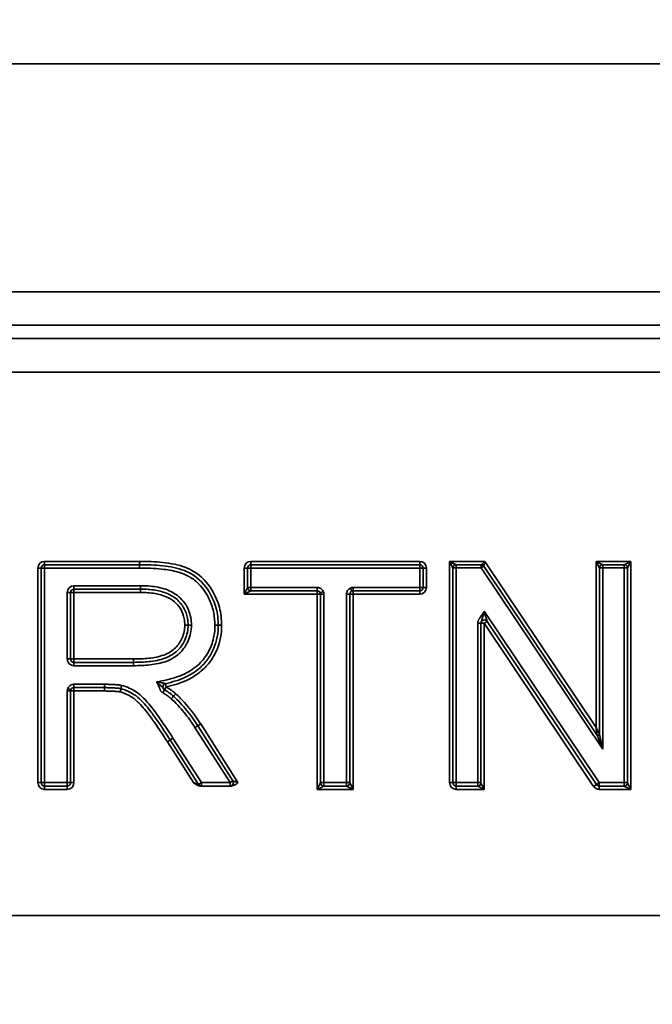
# Model space of a CAD drawing. Units: millimetres. Extents: x 20 to 205, y 5 to 292.
# Drawn here: x 52 to 62, y 249 to 264 of the extents above; entities that cross this region are included whole.
import ezdxf

# ---------------------------------------------------------------- set-up
doc = ezdxf.new("R2010")
doc.units = ezdxf.units.MM
for name, color, linetype, lineweight in [('Bemaßungen(DIN)', 7, 'Continuous', 25), ('Sichtbare Kanten(DIN)', 7, 'Continuous', 35), ('Sichtbare tangentiale Kanten(DIN)', 7, 'Continuous', 35)]:
    doc.layers.add(name, color=color, linetype=linetype, lineweight=lineweight)
doc.styles.add('Aktuell-BSI', font='arial.ttf')
doc.dimstyles.new('STANDARD-DIN-Ortner', dxfattribs={"dimtxt": 3.5, "dimasz": 2.5, "dimexe": 3.175, "dimexo": 0, "dimgap": 0.8, "dimtad": 1, "dimdec": 1, "dimrnd": 1e-08, "dimtxsty": 'Aktuell-BSI', "dimcen": 0.09, "dimdle": 10, "dimclrd": 7, "dimclre": 7, "dimclrt": 7, "dimadec": 0, "dimazin": 2, "dimtfac": 2.857143, "dimtmove": 0, "dimatfit": 3, "dimfxl": 1, "dimtolj": 1, "dimtzin": 0, "dimlwd": 25, "dimlwe": 25, "dimarcsym": 0})

# ---------------------------------------------------------------- blocks, each defined once
blk = doc.blocks.new('*D6')
at = {"layer": 'Bemaßungen(DIN)', "color": 7, "linetype": 'Continuous', "lineweight": 25, "transparency": 16777216}
for p, q in [((46.454, 247.678), (46.454, 272.853)), ((81.513, 247.678), (81.513, 272.853)), ((48.954, 269.678), (79.013, 269.678))]:
    blk.add_line(p, q, dxfattribs=at)
at = {"layer": 'Bemaßungen(DIN)', "color": 7, "linetype": 'Continuous', "transparency": 16777216}
for points in [[(48.954, 270.094), (48.954, 269.261), (46.454, 269.678)], [(79.013, 270.094), (79.013, 269.261), (81.513, 269.678)]]:
    blk.add_solid(points, dxfattribs=at)
at = {"layer": 'Defpoints', "color": 0, "linetype": 'Continuous', "transparency": 16777216}
for p in [(81.513, 269.678), (46.454, 247.678), (81.513, 247.678)]:
    blk.add_point(p, dxfattribs=at)
at = {"layer": 'Bemaßungen(DIN)', "color": 7, "linetype": 'Continuous', "lineweight": 25, "transparency": 16777216, "insert": (61.644, 274.054), "char_height": 3.5, "attachment_point": 1, "style": 'Aktuell-BSI'}
blk.add_mtext('\\A1;351', dxfattribs=at)

msp = doc.modelspace()

# ---------------------------------------------------------------- linework, layer by layer
at = {"layer": 'Sichtbare Kanten(DIN)'}
for p, q in [((47.013, 263.278), (80.954, 263.278)), ((80.954, 259.878), (47.013, 259.878)), ((47.22, 259.378), (80.747, 259.378)), ((46.683, 259.178), (81.283, 259.178)), ((47.22, 258.678), (80.747, 258.678)), ((52.757, 252.558), (52.757, 255.758)), ((52.807, 255.808), (54.221, 255.808)), ((55.833, 255.468), (55.833, 255.758)), ((55.883, 255.808), (58.399, 255.808)), ((58.449, 255.758), (58.449, 255.468)), ((58.894, 252.558), (58.894, 255.759)), ((58.943, 255.808), (59.316, 255.808)), ((59.357, 255.787), (61.041, 253.272)), ((61.078, 253.283), (61.078, 255.759)), ((61.127, 255.808), (61.446, 255.808)), ((61.495, 255.759), (61.495, 252.557)), ((54.239, 255.444), (53.245, 255.444)), ((53.195, 255.394), (53.195, 254.402)), ((56.87, 255.418), (55.883, 255.418)), ((56.92, 252.558), (56.92, 255.368)), ((57.358, 255.368), (57.358, 252.558)), ((58.399, 255.418), (57.408, 255.418)), ((59.312, 254.934), (59.312, 252.557)), ((61.033, 252.53), (59.404, 254.962)), ((53.245, 254.352), (54.133, 254.352)), ((53.195, 253.925), (53.195, 252.558)), ((53.701, 253.975), (53.245, 253.975)), ((55.091, 253.406), (55.614, 252.585)), ((55.102, 252.531), (54.679, 253.195)), ((53.145, 252.508), (52.807, 252.508)), ((55.128, 252.508), (55.587, 252.508)), ((57.308, 252.508), (56.97, 252.508)), ((59.263, 252.508), (58.944, 252.508)), ((61.446, 252.508), (61.074, 252.508)), ((42.183, 250.578), (86.183, 250.578))]:
    msp.add_line(p, q, dxfattribs=at)
for centre, radius, start, end in [((52.807, 255.758), 0.05, 90, 180), ((55.883, 255.758), 0.05, 90, 180), ((58.399, 255.758), 0.05, 0, 90), ((58.943, 255.759), 0.049, 90, 180), ((59.316, 255.759), 0.049, 33.8182, 90), ((61.127, 255.759), 0.049, 90, 180), ((61.446, 255.759), 0.049, 0, 90), ((53.245, 255.394), 0.05, 90, 180), ((55.883, 255.468), 0.05, 180, 270), ((58.399, 255.468), 0.05, 270, 0), ((56.87, 255.368), 0.05, 0, 90), ((57.408, 255.368), 0.05, 90, 180), ((59.362, 254.934), 0.05, 33.8182, 180), ((53.245, 254.402), 0.05, 180, 270), ((54.619, 253.986), 0.05, 102.0262, 239.3241), ((53.245, 253.925), 0.05, 90, 180), ((61.058, 253.283), 0.02, 213.8182, 0), ((52.807, 252.558), 0.05, 180, 270), ((53.145, 252.558), 0.05, 270, 0), ((55.144, 252.558), 0.05, 212.5119, 270), ((55.571, 252.558), 0.05, 270, 32.4504), ((56.97, 252.558), 0.05, 180, 270), ((57.308, 252.558), 0.05, 270, 0), ((58.944, 252.558), 0.05, 180, 270), ((59.263, 252.557), 0.049, 270, 0), ((61.074, 252.558), 0.05, 213.8182, 270), ((61.446, 252.557), 0.049, 270, 0)]:
    msp.add_arc(centre, radius, start, end, dxfattribs=at)
for points, knots in [([(54.221, 255.808), (54.336, 255.808), (54.451, 255.804), (54.678, 255.779), (54.789, 255.759), (54.891, 255.719), (54.93, 255.704), (54.968, 255.686), (55.108, 255.601), (55.194, 255.51), (55.259, 255.405), (55.306, 255.328), (55.342, 255.244), (55.386, 255.076), (55.396, 254.992), (55.396, 254.908)], [-1.765514, -1.765514, -1.765514, -1.765514, -1.417542, -1.417542, -1.069574, -1.069574, -1.069574, -0.937974, -0.937974, -0.547702, -0.547702, -0.547702, -0.263952, -0.263952, 0, 0, 0, 0]), ([(54.946, 254.908), (54.946, 254.942), (54.943, 254.976), (54.927, 255.065), (54.908, 255.119), (54.852, 255.215), (54.816, 255.257), (54.776, 255.293), (54.735, 255.329), (54.688, 255.356), (54.582, 255.401), (54.521, 255.417), (54.387, 255.439), (54.312, 255.444), (54.239, 255.444)], [-0.921502, -0.921502, -0.921502, -0.921502, -0.8279285, -0.8279285, -0.678211, -0.678211, -0.5317134, -0.5317134, -0.5317134, -0.3886712, -0.3886712, -0.2148577, -0.2148577, 0, 0, 0, 0]), ([(54.133, 254.352), (54.21, 254.352), (54.289, 254.355), (54.445, 254.372), (54.523, 254.385), (54.601, 254.414), (54.639, 254.428), (54.677, 254.445), (54.77, 254.504), (54.82, 254.554), (54.858, 254.612), (54.875, 254.639), (54.89, 254.667), (54.931, 254.763), (54.946, 254.836), (54.946, 254.908)], [-1.034413, -1.034413, -1.034413, -1.034413, -0.806904, -0.806904, -0.579399, -0.579399, -0.579399, -0.467577, -0.467577, -0.283393, -0.283393, -0.283393, -0.196114, -0.196114, 0, 0, 0, 0]), ([(55.396, 254.908), (55.396, 254.79), (55.376, 254.672), (55.307, 254.507), (55.276, 254.451), (55.201, 254.349), (55.159, 254.302), (55.051, 254.21), (54.983, 254.168), (54.817, 254.089), (54.714, 254.057), (54.609, 254.034)], [-1.493594, -1.493594, -1.493594, -1.493594, -1.125454, -1.125454, -0.925186, -0.925186, -0.724917, -0.724917, -0.476219, -0.476219, -0.146452, -0.146452, -0.146452, -0.146452]), ([(53.944, 253.96), (53.945, 253.96), (53.945, 253.961), (53.946, 253.966), (53.947, 253.969), (53.949, 253.978), (53.95, 253.984), (53.953, 253.996), (53.954, 254.002), (53.955, 254.008)], [0, 0, 0, 0, 0.25, 0.25, 0.5, 0.5, 0.750001, 0.750001, 1.000001, 1.000001, 1.000001, 1.000001]), ([(53.944, 253.96), (53.922, 253.964), (53.902, 253.966), (53.861, 253.97), (53.84, 253.971), (53.82, 253.972), (53.8, 253.973), (53.78, 253.974), (53.74, 253.974), (53.72, 253.975), (53.701, 253.975)], [0, 0, 0, 0, 0.058728, 0.058728, 0.117456, 0.117456, 0.117456, 0.176184, 0.176184, 0.2349119, 0.2349119, 0.2349119, 0.2349119]), ([(53.944, 253.96), (53.944, 253.96), (53.944, 253.958), (53.943, 253.953), (53.942, 253.95), (53.94, 253.941), (53.939, 253.936), (53.936, 253.924), (53.935, 253.918), (53.934, 253.911), (53.934, 253.911), (53.934, 253.911)], [0, 0, 0, 0, 0.01952704, 0.01952704, 0.03905685, 0.03905685, 0.0585925, 0.0585925, 0.07845574, 0.07845574, 0.07880038, 0.07880038, 0.07880038, 0.07880038]), ([(54.679, 253.195), (54.618, 253.29), (54.555, 253.385), (54.454, 253.529), (54.418, 253.58), (54.38, 253.629), (54.326, 253.7), (54.269, 253.769), (54.18, 253.844), (54.162, 253.858), (54.143, 253.87), (54.106, 253.895), (54.066, 253.916), (53.999, 253.944), (53.972, 253.953), (53.944, 253.96)], [-1.045231, -1.045231, -1.045231, -1.045231, -0.70689, -0.70689, -0.522615, -0.522615, -0.522615, -0.261308, -0.261308, -0.201295, -0.201295, -0.201295, -0.076908, -0.076908, 0, 0, 0, 0]), ([(54.594, 253.943), (54.606, 253.935), (54.618, 253.928), (54.642, 253.913), (54.653, 253.905), (54.665, 253.897), (54.676, 253.889), (54.687, 253.881), (54.709, 253.864), (54.719, 253.855), (54.729, 253.846)], [0, 0, 0, 0, 0.0439791, 0.0439791, 0.0879582, 0.0879582, 0.0879582, 0.1319373, 0.1319373, 0.1759164, 0.1759164, 0.1759164, 0.1759164]), ([(54.696, 253.809), (54.696, 253.809), (54.696, 253.809), (54.7, 253.814), (54.705, 253.819), (54.713, 253.828), (54.717, 253.832), (54.723, 253.839), (54.725, 253.842), (54.728, 253.845), (54.729, 253.846), (54.729, 253.846)], [-0.00036457, -0.00036457, -0.00036457, -0.00036457, 0, 0, 0.01982878, 0.01982878, 0.03936152, 0.03936152, 0.05889346, 0.05889346, 0.078425, 0.078425, 0.078425, 0.078425]), ([(54.729, 253.846), (54.729, 253.846), (54.73, 253.847), (54.733, 253.851), (54.736, 253.854), (54.742, 253.86), (54.746, 253.864), (54.754, 253.873), (54.758, 253.878), (54.763, 253.883), (54.763, 253.883), (54.763, 253.883)], [0, 0, 0, 0, 0.01953151, 0.01953151, 0.03906342, 0.03906342, 0.05859613, 0.05859613, 0.07842475, 0.07842475, 0.07878931, 0.07878931, 0.07878931, 0.07878931]), ([(54.729, 253.846), (54.764, 253.814), (54.798, 253.781), (54.862, 253.711), (54.893, 253.675), (54.924, 253.638), (54.954, 253.601), (54.983, 253.563), (55.038, 253.486), (55.065, 253.446), (55.091, 253.406)], [0, 0, 0, 0, 0.1460293, 0.1460293, 0.2920587, 0.2920587, 0.2920587, 0.438088, 0.438088, 0.5841173, 0.5841173, 0.5841173, 0.5841173]), ([(55.025, 252.558), (55.026, 252.558), (55.026, 252.558), (55.043, 252.546), (55.059, 252.534), (55.084, 252.519), (55.094, 252.515), (55.112, 252.51), (55.12, 252.508), (55.128, 252.508)], [-0.0008232, -0.0008232, -0.0008232, -0.0008232, 0, 0, 0.0614949, 0.0614949, 0.0967247, 0.0967247, 0.1232572, 0.1232572, 0.1232572, 0.1232572]), ([(55.587, 252.508), (55.597, 252.508), (55.607, 252.51), (55.628, 252.518), (55.64, 252.524), (55.665, 252.539), (55.677, 252.549), (55.69, 252.558), (55.69, 252.558), (55.69, 252.558)], [0, 0, 0, 0, 0.0292537, 0.0292537, 0.0681454, 0.0681454, 0.10905, 0.10905, 0.1093324, 0.1093324, 0.1093324, 0.1093324])]:
    msp.add_open_spline(points, degree=3, knots=knots, dxfattribs=at)
at = {"layer": 'Sichtbare tangentiale Kanten(DIN)'}
for p, q in [((52.707, 255.758), (52.707, 252.558)), ((52.707, 255.758), (52.757, 255.758)), ((52.757, 255.758), (52.807, 255.758)), ((54.221, 255.858), (52.807, 255.858)), ((52.807, 255.808), (52.807, 255.858)), ((52.807, 255.758), (52.807, 255.808)), ((52.807, 255.758), (54.221, 255.758)), ((52.807, 252.558), (52.807, 255.758)), ((54.221, 255.858), (54.221, 255.808)), ((54.221, 255.758), (54.221, 255.808)), ((55.783, 255.758), (55.783, 255.368)), ((55.783, 255.758), (55.833, 255.758)), ((55.833, 255.758), (55.883, 255.758)), ((58.399, 255.858), (55.883, 255.858)), ((55.883, 255.808), (55.883, 255.858)), ((55.883, 255.758), (55.883, 255.808)), ((55.883, 255.758), (58.399, 255.758)), ((55.883, 255.468), (55.883, 255.758)), ((58.399, 255.858), (58.399, 255.808)), ((58.399, 255.808), (58.399, 255.758)), ((58.399, 255.758), (58.449, 255.758)), ((58.399, 255.758), (58.399, 255.468)), ((58.449, 255.758), (58.499, 255.758)), ((58.499, 255.468), (58.499, 255.758)), ((58.844, 255.858), (58.844, 252.558)), ((59.369, 255.858), (58.844, 255.858)), ((58.844, 255.858), (58.943, 255.808)), ((58.894, 255.759), (58.844, 255.858)), ((58.894, 255.759), (58.944, 255.759)), ((58.944, 255.759), (58.944, 255.808)), ((58.944, 252.558), (58.944, 255.759)), ((58.944, 255.759), (59.316, 255.759)), ((59.316, 255.808), (59.369, 255.858)), ((59.316, 255.808), (59.316, 255.759)), ((59.316, 255.759), (59.357, 255.787)), ((59.316, 255.759), (61.128, 253.055)), ((59.369, 255.858), (59.357, 255.787)), ((61.028, 253.382), (59.369, 255.858)), ((61.028, 255.858), (61.028, 253.382)), ((61.545, 255.858), (61.028, 255.858)), ((61.028, 255.858), (61.127, 255.808)), ((61.078, 255.759), (61.028, 255.858)), ((61.078, 255.759), (61.128, 255.759)), ((61.128, 255.759), (61.128, 255.808)), ((61.128, 255.759), (61.128, 253.055)), ((61.128, 255.759), (61.446, 255.759)), ((61.446, 255.808), (61.545, 255.858)), ((61.446, 255.808), (61.446, 255.759)), ((61.446, 255.759), (61.495, 255.759)), ((61.446, 255.759), (61.446, 252.558)), ((61.545, 255.858), (61.495, 255.759)), ((61.545, 252.458), (61.545, 255.858)), ((54.239, 255.494), (53.245, 255.494)), ((53.245, 255.494), (53.245, 255.444)), ((53.245, 255.444), (53.245, 255.394)), ((54.239, 255.494), (54.239, 255.444)), ((54.239, 255.394), (54.239, 255.444)), ((55.783, 255.368), (55.833, 255.468)), ((55.883, 255.468), (55.833, 255.468)), ((56.87, 255.468), (55.883, 255.468)), ((55.883, 255.468), (55.883, 255.418)), ((56.87, 255.468), (56.87, 255.418)), ((57.388, 255.414), (57.368, 255.46)), ((58.399, 255.468), (57.408, 255.468)), ((57.408, 255.418), (57.408, 255.468)), ((58.399, 255.468), (58.399, 255.418)), ((58.449, 255.468), (58.399, 255.468)), ((58.499, 255.468), (58.449, 255.468)), ((53.145, 255.394), (53.145, 254.402)), ((53.195, 255.394), (53.145, 255.394)), ((53.245, 255.394), (53.195, 255.394)), ((53.245, 255.394), (54.239, 255.394)), ((53.245, 254.402), (53.245, 255.394)), ((55.883, 255.418), (55.783, 255.368)), ((55.783, 255.368), (56.87, 255.368)), ((56.87, 255.368), (56.87, 255.418)), ((56.87, 255.368), (56.87, 252.458)), ((56.92, 255.368), (56.87, 255.368)), ((56.916, 255.388), (56.962, 255.408)), ((56.92, 255.368), (56.97, 255.368)), ((56.97, 252.558), (56.97, 255.368)), ((57.308, 255.368), (57.358, 255.368)), ((57.308, 255.368), (57.308, 252.558)), ((57.408, 255.368), (57.358, 255.368)), ((57.408, 255.418), (57.408, 255.368)), ((57.408, 252.458), (57.408, 255.368)), ((57.408, 255.368), (58.399, 255.368)), ((58.399, 255.418), (58.399, 255.368)), ((61.074, 252.558), (59.362, 255.114)), ((59.404, 254.962), (59.362, 255.114)), ((54.896, 254.908), (54.946, 254.908)), ((54.996, 254.908), (54.946, 254.908)), ((55.346, 254.908), (55.396, 254.908)), ((55.446, 254.908), (55.396, 254.908)), ((59.263, 254.934), (59.263, 252.558)), ((59.263, 254.934), (59.312, 254.934)), ((59.362, 254.934), (59.312, 254.934)), ((59.404, 254.962), (59.362, 254.934)), ((59.362, 254.934), (60.991, 252.503)), ((59.362, 252.458), (59.362, 254.934)), ((53.145, 254.402), (53.195, 254.402)), ((53.195, 254.402), (53.245, 254.402)), ((53.245, 254.402), (53.245, 254.352)), ((54.133, 254.402), (53.245, 254.402)), ((53.245, 254.352), (53.245, 254.302)), ((53.245, 254.302), (54.133, 254.302)), ((54.133, 254.402), (54.133, 254.352)), ((54.133, 254.302), (54.133, 254.352)), ((53.701, 254.025), (53.245, 254.025)), ((53.245, 254.025), (53.245, 253.975)), ((53.701, 254.025), (53.701, 253.975)), ((54.594, 253.943), (54.619, 253.986)), ((54.609, 254.034), (54.619, 253.986)), ((53.145, 253.925), (53.195, 253.925)), ((53.145, 253.925), (53.145, 252.558)), ((53.153, 253.964), (53.199, 253.944)), ((53.245, 253.925), (53.195, 253.925)), ((53.245, 253.925), (53.245, 253.975)), ((53.245, 253.925), (53.701, 253.925)), ((53.245, 252.558), (53.245, 253.925)), ((53.701, 253.925), (53.701, 253.975)), ((54.568, 253.9), (54.594, 253.943)), ((55.69, 252.558), (55.134, 253.433)), ((55.049, 253.379), (55.571, 252.558)), ((61.078, 253.283), (61.078, 253.283)), ((54.637, 253.168), (55.025, 252.558)), ((55.144, 252.558), (54.721, 253.222)), ((52.757, 252.558), (52.707, 252.558)), ((52.807, 252.558), (52.757, 252.558)), ((53.145, 252.558), (52.807, 252.558)), ((52.807, 252.508), (52.807, 252.558)), ((52.807, 252.458), (52.807, 252.508)), ((53.145, 252.558), (53.145, 252.508)), ((53.195, 252.558), (53.145, 252.558)), ((53.145, 252.508), (53.145, 252.458)), ((53.245, 252.558), (53.195, 252.558)), ((55.025, 252.558), (55.102, 252.531)), ((55.144, 252.558), (55.102, 252.531)), ((55.571, 252.558), (55.144, 252.558)), ((55.144, 252.558), (55.144, 252.508)), ((55.614, 252.585), (55.571, 252.558)), ((55.571, 252.558), (55.571, 252.508)), ((55.614, 252.585), (55.69, 252.558)), ((56.87, 252.458), (56.92, 252.558)), ((56.97, 252.508), (56.87, 252.458)), ((56.97, 252.558), (56.92, 252.558)), ((57.308, 252.558), (56.97, 252.558)), ((56.97, 252.558), (56.97, 252.508)), ((57.308, 252.558), (57.358, 252.558)), ((57.308, 252.558), (57.308, 252.508)), ((57.408, 252.458), (57.308, 252.508)), ((57.358, 252.558), (57.408, 252.458)), ((58.894, 252.558), (58.844, 252.558)), ((58.944, 252.558), (58.894, 252.558)), ((59.263, 252.558), (58.944, 252.558)), ((58.944, 252.508), (58.944, 252.558)), ((58.944, 252.458), (58.944, 252.508)), ((59.263, 252.558), (59.312, 252.558)), ((59.263, 252.558), (59.263, 252.508)), ((59.362, 252.458), (59.263, 252.508)), ((59.312, 252.557), (59.362, 252.458)), ((61.033, 252.53), (60.991, 252.503)), ((61.074, 252.558), (61.033, 252.53)), ((61.446, 252.558), (61.074, 252.558)), ((61.074, 252.508), (61.074, 252.558)), ((61.074, 252.458), (61.074, 252.508)), ((61.446, 252.558), (61.495, 252.558)), ((61.446, 252.558), (61.446, 252.508)), ((61.545, 252.458), (61.446, 252.508)), ((61.495, 252.557), (61.545, 252.458)), ((52.807, 252.458), (53.145, 252.458)), ((56.87, 252.458), (57.408, 252.458)), ((58.944, 252.458), (59.362, 252.458)), ((61.074, 252.458), (61.545, 252.458))]:
    msp.add_line(p, q, dxfattribs=at)
for centre, start, end in [((52.807, 255.758), 90, 180), ((55.883, 255.758), 90, 180), ((58.399, 255.758), 0, 90), ((53.245, 255.394), 90, 180), ((57.408, 255.368), 90, 113.0639), ((58.399, 255.468), 270, 0), ((56.87, 255.368), 0, 23.0639), ((53.245, 254.402), 180, 270), ((53.245, 253.925), 156.9361, 180), ((52.807, 252.558), 180, 270), ((53.145, 252.558), 270, 0), ((58.944, 252.558), 180, 270), ((61.074, 252.558), 213.8182, 270)]:
    msp.add_arc(centre, 0.1, start, end, dxfattribs=at)
msp.add_ellipse((61.058, 253.283), major_axis=(0.02, 0), ratio=0.999875, start_param=3.731985, end_param=6.283185, dxfattribs=at)
for points, knots in [([(55.446, 254.908), (55.446, 254.996), (55.435, 255.085), (55.389, 255.261), (55.351, 255.35), (55.301, 255.431), (55.234, 255.542), (55.141, 255.64), (54.991, 255.73), (54.951, 255.75), (54.91, 255.766), (54.8, 255.808), (54.686, 255.828), (54.454, 255.854), (54.337, 255.858), (54.221, 255.858)], [0, 0, 0, 0, 0.263952, 0.263952, 0.547702, 0.547702, 0.547702, 0.937974, 0.937974, 1.069574, 1.069574, 1.069574, 1.417542, 1.417542, 1.765514, 1.765514, 1.765514, 1.765514]), ([(54.221, 255.758), (54.331, 255.758), (54.442, 255.754), (54.635, 255.733), (54.718, 255.72), (54.858, 255.68), (54.916, 255.657), (55.021, 255.596), (55.067, 255.56), (55.175, 255.451), (55.227, 255.37), (55.295, 255.22), (55.317, 255.153), (55.341, 255.025), (55.346, 254.966), (55.346, 254.908)], [-1.609154, -1.609154, -1.609154, -1.609154, -1.279618, -1.279618, -1.02888, -1.02888, -0.843907, -0.843907, -0.668536, -0.668536, -0.386837, -0.386837, -0.175793, -0.175793, 0, 0, 0, 0]), ([(54.996, 254.908), (54.996, 254.983), (54.982, 255.06), (54.922, 255.206), (54.871, 255.275), (54.809, 255.33), (54.752, 255.38), (54.684, 255.416), (54.539, 255.466), (54.463, 255.48), (54.337, 255.492), (54.288, 255.494), (54.239, 255.494)], [-1.077765, -1.077765, -1.077765, -1.077765, -0.851666, -0.851666, -0.604064, -0.604064, -0.604064, -0.378394, -0.378394, -0.147065, -0.147065, 0, 0, 0, 0]), ([(56.962, 255.408), (56.958, 255.417), (56.953, 255.425), (56.941, 255.44), (56.933, 255.446), (56.925, 255.452), (56.917, 255.457), (56.908, 255.461), (56.889, 255.467), (56.88, 255.468), (56.87, 255.468)], [0, 0, 0, 0, 0.029205, 0.029205, 0.05841, 0.05841, 0.05841, 0.0876149, 0.0876149, 0.1168199, 0.1168199, 0.1168199, 0.1168199]), ([(57.368, 255.46), (57.36, 255.457), (57.351, 255.451), (57.336, 255.439), (57.33, 255.432), (57.324, 255.424), (57.319, 255.415), (57.315, 255.407), (57.309, 255.388), (57.308, 255.378), (57.308, 255.368)], [0, 0, 0, 0, 0.029205, 0.029205, 0.05841, 0.05841, 0.05841, 0.0876149, 0.0876149, 0.1168199, 0.1168199, 0.1168199, 0.1168199]), ([(54.239, 255.394), (54.31, 255.394), (54.382, 255.389), (54.51, 255.368), (54.567, 255.353), (54.664, 255.312), (54.707, 255.287), (54.743, 255.255), (54.779, 255.223), (54.811, 255.185), (54.862, 255.099), (54.879, 255.051), (54.893, 254.971), (54.896, 254.939), (54.896, 254.908)], [0, 0, 0, 0, 0.2148577, 0.2148577, 0.3886712, 0.3886712, 0.5317134, 0.5317134, 0.5317134, 0.678211, 0.678211, 0.8279285, 0.8279285, 0.921502, 0.921502, 0.921502, 0.921502]), ([(59.362, 255.114), (59.361, 255.113), (59.361, 255.112), (59.36, 255.111), (59.359, 255.11), (59.357, 255.107), (59.356, 255.105), (59.352, 255.1), (59.35, 255.096), (59.343, 255.085), (59.338, 255.078), (59.324, 255.057), (59.314, 255.042), (59.305, 255.028), (59.301, 255.022), (59.297, 255.016), (59.289, 255.005), (59.286, 254.999), (59.28, 254.99), (59.277, 254.986), (59.273, 254.978), (59.27, 254.972), (59.266, 254.96), (59.265, 254.953), (59.263, 254.942), (59.263, 254.938), (59.263, 254.934)], [-0.2075263, -0.2075263, -0.2075263, -0.2075263, -0.2042837, -0.2042837, -0.2010411, -0.2010411, -0.1945559, -0.1945559, -0.1815855, -0.1815855, -0.1556447, -0.1556447, -0.1037631, -0.1037631, -0.1037631, -0.0830825, -0.0830825, -0.0624069, -0.0624069, -0.0499936, -0.0499936, -0.0326173, -0.0326173, -0.0115645, -0.0115645, 0, 0, 0, 0]), ([(59.312, 254.934), (59.312, 254.936), (59.312, 254.938), (59.313, 254.944), (59.314, 254.947), (59.316, 254.954), (59.317, 254.956), (59.319, 254.961), (59.32, 254.964), (59.323, 254.974), (59.325, 254.981), (59.329, 254.995), (59.331, 255.002), (59.333, 255.009), (59.338, 255.026), (59.343, 255.044), (59.35, 255.07), (59.352, 255.079), (59.356, 255.092), (59.357, 255.097), (59.359, 255.103), (59.36, 255.105), (59.361, 255.109), (59.361, 255.11), (59.361, 255.112), (59.362, 255.113), (59.362, 255.114)], [0, 0, 0, 0, 0.0115645, 0.0115645, 0.0326173, 0.0326173, 0.0499936, 0.0499936, 0.0624069, 0.0624069, 0.0830825, 0.0830825, 0.1037631, 0.1037631, 0.1037631, 0.1556447, 0.1556447, 0.1815855, 0.1815855, 0.1945559, 0.1945559, 0.2010411, 0.2010411, 0.2042837, 0.2042837, 0.2075263, 0.2075263, 0.2075263, 0.2075263]), ([(54.133, 254.302), (54.215, 254.302), (54.297, 254.305), (54.46, 254.324), (54.541, 254.338), (54.618, 254.367), (54.664, 254.383), (54.709, 254.405), (54.809, 254.472), (54.861, 254.525), (54.9, 254.585), (54.917, 254.613), (54.933, 254.642), (54.979, 254.746), (54.996, 254.827), (54.996, 254.908)], [-1.190761, -1.190761, -1.190761, -1.190761, -0.94579, -0.94579, -0.700826, -0.700826, -0.700826, -0.55487, -0.55487, -0.340329, -0.340329, -0.340329, -0.242132, -0.242132, 0, 0, 0, 0]), ([(54.896, 254.908), (54.896, 254.842), (54.882, 254.777), (54.845, 254.69), (54.831, 254.664), (54.815, 254.639), (54.782, 254.587), (54.737, 254.543), (54.653, 254.49), (54.619, 254.473), (54.584, 254.461), (54.512, 254.434), (54.437, 254.421), (54.286, 254.405), (54.209, 254.402), (54.133, 254.402)], [0, 0, 0, 0, 0.196114, 0.196114, 0.283393, 0.283393, 0.283393, 0.467577, 0.467577, 0.579399, 0.579399, 0.579399, 0.806904, 0.806904, 1.034413, 1.034413, 1.034413, 1.034413]), ([(55.346, 254.908), (55.346, 254.853), (55.341, 254.797), (55.318, 254.669), (55.295, 254.598), (55.227, 254.465), (55.183, 254.404), (55.132, 254.35), (55.072, 254.286), (54.999, 254.235), (54.829, 254.147), (54.731, 254.114), (54.579, 254.078), (54.527, 254.069), (54.476, 254.061)], [-1.351052, -1.351052, -1.351052, -1.351052, -1.186453, -1.186453, -0.96419, -0.96419, -0.741933, -0.741933, -0.741933, -0.480203, -0.480203, -0.170626, -0.170626, -0.015083, -0.015083, -0.015083, -0.015083]), ([(54.619, 253.986), (54.728, 254.009), (54.834, 254.041), (55.008, 254.124), (55.08, 254.169), (55.194, 254.267), (55.24, 254.316), (55.319, 254.425), (55.352, 254.484), (55.425, 254.659), (55.446, 254.785), (55.446, 254.908)], [0.146452, 0.146452, 0.146452, 0.146452, 0.476219, 0.476219, 0.724917, 0.724917, 0.925186, 0.925186, 1.125454, 1.125454, 1.493594, 1.493594, 1.493594, 1.493594]), ([(53.245, 254.025), (53.235, 254.025), (53.225, 254.023), (53.207, 254.018), (53.198, 254.013), (53.19, 254.008), (53.182, 254.003), (53.174, 253.996), (53.162, 253.981), (53.157, 253.973), (53.153, 253.964)], [0, 0, 0, 0, 0.029205, 0.029205, 0.05841, 0.05841, 0.05841, 0.0876149, 0.0876149, 0.1168199, 0.1168199, 0.1168199, 0.1168199]), ([(53.955, 254.008), (53.955, 254.008), (53.955, 254.008), (53.954, 254.009), (53.933, 254.013), (53.912, 254.015), (53.87, 254.019), (53.849, 254.021), (53.828, 254.022), (53.807, 254.023), (53.785, 254.024), (53.743, 254.024), (53.722, 254.025), (53.701, 254.025)], [-0.0011891, -0.0011891, -0.0011891, -0.0011891, 0, 0, 0, 0.0636622, 0.0636622, 0.1273245, 0.1273245, 0.1273245, 0.1909867, 0.1909867, 0.254649, 0.254649, 0.254649, 0.254649]), ([(54.721, 253.222), (54.721, 253.222), (54.721, 253.222), (54.721, 253.222), (54.67, 253.3), (54.619, 253.379), (54.513, 253.533), (54.459, 253.609), (54.402, 253.683), (54.374, 253.717), (54.346, 253.751), (54.273, 253.83), (54.225, 253.876), (54.171, 253.912), (54.104, 253.955), (54.033, 253.989), (53.957, 254.008), (53.956, 254.008), (53.956, 254.008), (53.955, 254.008)], [-1.120201, -1.120201, -1.120201, -1.120201, -1.120082, -1.120082, -1.120082, -0.840061, -0.840061, -0.560041, -0.560041, -0.560041, -0.428562, -0.428562, -0.23485, -0.23485, -0.23485, 0, 0, 0, 0.00119, 0.00119, 0.00119, 0.00119]), ([(54.609, 254.034), (54.609, 254.034), (54.609, 254.035), (54.607, 254.035), (54.606, 254.035), (54.605, 254.035), (54.603, 254.036), (54.602, 254.036), (54.598, 254.037), (54.596, 254.038), (54.593, 254.038), (54.59, 254.039), (54.586, 254.04), (54.575, 254.042), (54.568, 254.044), (54.547, 254.048), (54.534, 254.051), (54.506, 254.056), (54.491, 254.059), (54.476, 254.061)], [-0.0550404, -0.0550404, -0.0550404, -0.0550404, -0.0412803, -0.0412803, -0.0275202, -0.0275202, -0.0275202, -0.0137601, -0.0137601, 0, 0, 0, 0.0201536, 0.0201536, 0.0523994, 0.0523994, 0.1023088, 0.1023088, 0.1546952, 0.1546952, 0.1546952, 0.1546952]), ([(54.476, 254.061), (54.482, 254.051), (54.488, 254.04), (54.498, 254.021), (54.501, 254.013), (54.509, 253.997), (54.512, 253.989), (54.515, 253.981), (54.517, 253.977), (54.518, 253.974), (54.52, 253.967), (54.521, 253.964), (54.523, 253.96), (54.523, 253.959), (54.523, 253.957), (54.523, 253.957), (54.523, 253.957), (54.523, 253.957), (54.523, 253.957), (54.524, 253.957), (54.524, 253.957), (54.524, 253.956), (54.524, 253.955), (54.524, 253.955), (54.525, 253.954), (54.525, 253.953), (54.525, 253.951), (54.526, 253.95), (54.527, 253.948), (54.527, 253.947), (54.528, 253.944), (54.529, 253.943), (54.53, 253.94), (54.531, 253.938), (54.533, 253.935), (54.534, 253.933), (54.537, 253.928), (54.539, 253.926), (54.543, 253.92), (54.546, 253.917), (54.553, 253.911), (54.557, 253.907), (54.563, 253.903), (54.566, 253.901), (54.568, 253.9)], [-0.2051481, -0.2051481, -0.2051481, -0.2051481, -0.1622246, -0.1622246, -0.1335913, -0.1335913, -0.1025741, -0.1025741, -0.1025741, -0.0906055, -0.0906055, -0.0786426, -0.0786426, -0.0749147, -0.0749147, -0.0745627, -0.0745627, -0.0743866, -0.0743866, -0.0742106, -0.0742106, -0.073312, -0.073312, -0.0714557, -0.0714557, -0.0691486, -0.0691486, -0.0661492, -0.0661492, -0.06225, -0.06225, -0.0581364, -0.0581364, -0.0523111, -0.0523111, -0.0454987, -0.0454987, -0.0362623, -0.0362623, -0.0242549, -0.0242549, -0.0086454, -0.0086454, 0, 0, 0, 0]), ([(54.594, 253.943), (54.593, 253.943), (54.591, 253.944), (54.588, 253.946), (54.586, 253.948), (54.583, 253.951), (54.581, 253.953), (54.579, 253.956), (54.578, 253.957), (54.577, 253.959), (54.576, 253.96), (54.575, 253.962), (54.575, 253.963), (54.574, 253.964), (54.574, 253.965), (54.573, 253.966), (54.573, 253.967), (54.573, 253.968), (54.572, 253.968), (54.572, 253.969), (54.572, 253.97), (54.572, 253.97), (54.572, 253.97), (54.572, 253.971), (54.571, 253.971), (54.571, 253.971), (54.571, 253.971), (54.571, 253.971), (54.571, 253.971), (54.571, 253.972), (54.571, 253.972), (54.57, 253.973), (54.569, 253.974), (54.565, 253.978), (54.562, 253.981), (54.555, 253.987), (54.552, 253.99), (54.549, 253.993), (54.542, 254.001), (54.534, 254.008), (54.52, 254.022), (54.513, 254.028), (54.496, 254.044), (54.486, 254.053), (54.476, 254.061)], [0, 0, 0, 0, 0.0086454, 0.0086454, 0.0242549, 0.0242549, 0.0362623, 0.0362623, 0.0454987, 0.0454987, 0.0523111, 0.0523111, 0.0581364, 0.0581364, 0.06225, 0.06225, 0.0661492, 0.0661492, 0.0691486, 0.0691486, 0.0714557, 0.0714557, 0.073312, 0.073312, 0.0742106, 0.0742106, 0.0743866, 0.0743866, 0.0745627, 0.0745627, 0.0749147, 0.0749147, 0.0786426, 0.0786426, 0.0906055, 0.0906055, 0.1025741, 0.1025741, 0.1025741, 0.1335913, 0.1335913, 0.1622246, 0.1622246, 0.2051481, 0.2051481, 0.2051481, 0.2051481]), ([(54.763, 253.883), (54.763, 253.884), (54.763, 253.884), (54.762, 253.884), (54.752, 253.893), (54.74, 253.903), (54.717, 253.921), (54.705, 253.93), (54.693, 253.938), (54.681, 253.946), (54.669, 253.955), (54.644, 253.97), (54.632, 253.978), (54.619, 253.986)], [-0.1763584, -0.1763584, -0.1763584, -0.1763584, -0.1759164, -0.1759164, -0.1759164, -0.1319373, -0.1319373, -0.0879582, -0.0879582, -0.0879582, -0.0439791, -0.0439791, 0, 0, 0, 0]), ([(53.701, 253.925), (53.72, 253.925), (53.74, 253.924), (53.779, 253.924), (53.798, 253.923), (53.818, 253.922), (53.837, 253.921), (53.857, 253.92), (53.896, 253.917), (53.915, 253.914), (53.934, 253.911)], [-0.2349119, -0.2349119, -0.2349119, -0.2349119, -0.176184, -0.176184, -0.117456, -0.117456, -0.117456, -0.058728, -0.058728, -0.0011735, -0.0011735, -0.0011735, -0.0011735]), ([(53.934, 253.911), (53.958, 253.905), (53.982, 253.897), (54.044, 253.871), (54.081, 253.851), (54.116, 253.828), (54.133, 253.817), (54.149, 253.805), (54.231, 253.735), (54.287, 253.668), (54.34, 253.599), (54.377, 253.55), (54.413, 253.5), (54.514, 253.357), (54.576, 253.263), (54.637, 253.168)], [0.001206, 0.001206, 0.001206, 0.001206, 0.076908, 0.076908, 0.201295, 0.201295, 0.201295, 0.261308, 0.261308, 0.522615, 0.522615, 0.522615, 0.70689, 0.70689, 1.045112, 1.045112, 1.045112, 1.045112]), ([(54.568, 253.9), (54.58, 253.893), (54.591, 253.886), (54.613, 253.872), (54.624, 253.865), (54.634, 253.857), (54.645, 253.85), (54.656, 253.842), (54.676, 253.826), (54.686, 253.818), (54.696, 253.809)], [0, 0, 0, 0, 0.0391986, 0.0391986, 0.0783972, 0.0783972, 0.0783972, 0.1175958, 0.1175958, 0.1563592, 0.1563592, 0.1563592, 0.1563592]), ([(54.828, 253.82), (54.807, 253.842), (54.785, 253.863), (54.763, 253.883), (54.763, 253.883), (54.763, 253.883), (54.763, 253.883)], [-0.09071437, -0.09071437, -0.09071437, -0.09071437, 0, 0, 0, 0.00044212, 0.00044212, 0.00044212, 0.00044212]), ([(54.696, 253.809), (54.73, 253.778), (54.763, 253.745), (54.826, 253.677), (54.856, 253.642), (54.886, 253.605), (54.915, 253.569), (54.943, 253.532), (54.998, 253.457), (55.024, 253.418), (55.049, 253.379)], [0.000449, 0.000449, 0.000449, 0.000449, 0.1397351, 0.1397351, 0.2794701, 0.2794701, 0.2794701, 0.4192052, 0.4192052, 0.5587328, 0.5587328, 0.5587328, 0.5587328]), ([(54.828, 253.82), (54.841, 253.807), (54.854, 253.794), (54.9, 253.744), (54.932, 253.708), (54.962, 253.67), (54.993, 253.632), (55.023, 253.593), (55.08, 253.514), (55.107, 253.474), (55.133, 253.433), (55.133, 253.433), (55.133, 253.433), (55.134, 253.433)], [0.0907144, 0.0907144, 0.0907144, 0.0907144, 0.1460293, 0.1460293, 0.2920587, 0.2920587, 0.2920587, 0.438088, 0.438088, 0.5841173, 0.5841173, 0.5841173, 0.5843257, 0.5843257, 0.5843257, 0.5843257]), ([(55.049, 253.379), (55.049, 253.379), (55.05, 253.379), (55.055, 253.383), (55.061, 253.386), (55.071, 253.393), (55.075, 253.396), (55.083, 253.401), (55.086, 253.403), (55.09, 253.406), (55.091, 253.406), (55.091, 253.406)], [-0.07878816, -0.07878816, -0.07878816, -0.07878816, -0.07842361, -0.07842361, -0.05859655, -0.05859655, -0.03906422, -0.03906422, -0.01953206, -0.01953206, 0, 0, 0, 0]), ([(55.091, 253.406), (55.091, 253.406), (55.093, 253.407), (55.097, 253.41), (55.1, 253.412), (55.107, 253.416), (55.112, 253.419), (55.122, 253.426), (55.128, 253.429), (55.133, 253.433), (55.133, 253.433), (55.134, 253.433)], [-0.07842364, -0.07842364, -0.07842364, -0.07842364, -0.05889156, -0.05889156, -0.0393594, -0.0393594, -0.01982707, -0.01982707, 0, 0, 0.00036455, 0.00036455, 0.00036455, 0.00036455]), ([(61.078, 253.283), (61.078, 253.283), (61.077, 253.285), (61.075, 253.288), (61.074, 253.29), (61.072, 253.295), (61.07, 253.299), (61.064, 253.311), (61.059, 253.32), (61.055, 253.328), (61.05, 253.337), (61.046, 253.346), (61.037, 253.364), (61.032, 253.373), (61.028, 253.382)], [-0.1114122, -0.1114122, -0.1114122, -0.1114122, -0.1034896, -0.1034896, -0.0954081, -0.0954081, -0.0833529, -0.0833529, -0.0552936, -0.0552936, -0.0552936, -0.0272344, -0.0272344, 0.0008249, 0.0008249, 0.0008249, 0.0008249]), ([(61.028, 253.382), (61.029, 253.372), (61.03, 253.362), (61.033, 253.342), (61.034, 253.332), (61.035, 253.322), (61.036, 253.313), (61.037, 253.303), (61.039, 253.29), (61.039, 253.286), (61.04, 253.28), (61.04, 253.277), (61.041, 253.274), (61.041, 253.272), (61.041, 253.272)], [-0.0008249, -0.0008249, -0.0008249, -0.0008249, 0.0272344, 0.0272344, 0.0552936, 0.0552936, 0.0552936, 0.0833529, 0.0833529, 0.0954081, 0.0954081, 0.1034896, 0.1034896, 0.1114122, 0.1114122, 0.1114122, 0.1114122]), ([(61.041, 253.272), (61.041, 253.272), (61.042, 253.269), (61.045, 253.261), (61.047, 253.257), (61.052, 253.245), (61.055, 253.237), (61.065, 253.211), (61.073, 253.192), (61.081, 253.173), (61.089, 253.153), (61.096, 253.134), (61.112, 253.094), (61.12, 253.075), (61.128, 253.055)], [-0.2583642, -0.2583642, -0.2583642, -0.2583642, -0.2396934, -0.2396934, -0.2201473, -0.2201473, -0.1934735, -0.1934735, -0.1285828, -0.1285828, -0.1285828, -0.0636921, -0.0636921, 0.0011987, 0.0011987, 0.0011987, 0.0011987]), ([(61.128, 253.055), (61.123, 253.076), (61.119, 253.096), (61.11, 253.138), (61.105, 253.159), (61.101, 253.179), (61.096, 253.199), (61.092, 253.219), (61.086, 253.247), (61.084, 253.254), (61.081, 253.267), (61.08, 253.272), (61.078, 253.28), (61.078, 253.283), (61.078, 253.283)], [-0.0011987, -0.0011987, -0.0011987, -0.0011987, 0.0636921, 0.0636921, 0.1285828, 0.1285828, 0.1285828, 0.1934735, 0.1934735, 0.2201473, 0.2201473, 0.2396934, 0.2396934, 0.2583642, 0.2583642, 0.2583642, 0.2583642]), ([(54.679, 253.195), (54.679, 253.195), (54.678, 253.194), (54.674, 253.191), (54.671, 253.189), (54.663, 253.184), (54.658, 253.182), (54.648, 253.175), (54.642, 253.171), (54.637, 253.168)], [0, 0, 0, 0, 0.3927, 0.3927, 0.785399, 0.785399, 1.178099, 1.178099, 1.570798, 1.570798, 1.570798, 1.570798]), ([(54.721, 253.222), (54.721, 253.222), (54.721, 253.222), (54.715, 253.218), (54.71, 253.215), (54.7, 253.208), (54.695, 253.205), (54.687, 253.2), (54.684, 253.198), (54.68, 253.196), (54.679, 253.195), (54.679, 253.195)], [-0.07878794, -0.07878794, -0.07878794, -0.07878794, -0.07842339, -0.07842339, -0.05859663, -0.05859663, -0.03906437, -0.03906437, -0.01953217, -0.01953217, 0, 0, 0, 0])]:
    msp.add_open_spline(points, degree=3, knots=knots, dxfattribs=at)

# ---------------------------------------------------------------- dimensions: what is measured, and where the dimension line sits
at = {"layer": 'Bemaßungen(DIN)', "color": 7, "linetype": 'Continuous', "lineweight": 25}
dim = msp.add_linear_dim(base=(81.513, 269.678), p1=(46.454, 247.678), p2=(81.513, 247.678), angle=180, dimstyle='STANDARD-DIN-Ortner', override={"dimgap": 0.8, "dimdec": 0, "dimlfac": 10, "dimtol": 0, "dimlim": 0, "dimtp": 0, "dimtm": 0, "dimtdec": 0, "dimtofl": 0, "dimatfit": 1}, dxfattribs=at)
dim.commit()
dim.dimension.update_dxf_attribs({"geometry": '*D6', "text_midpoint": (65.171, 269.678), "dimtype": 160})

doc.saveas('drawing.dxf')
